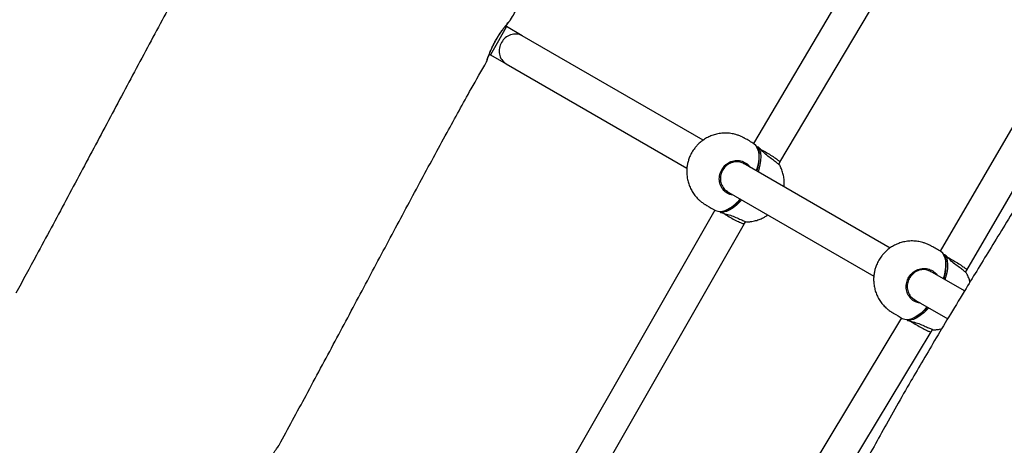
# Model space of a CAD drawing. Units: millimetres. Extents: x 54 to 349, y 12 to 287.
# Drawn here: x 202 to 218, y 111 to 118 of the extents above; entities that cross this region are included whole.
import ezdxf

# ---------------------------------------------------------------- set-up
doc = ezdxf.new("R2010")
doc.units = ezdxf.units.MM

msp = doc.modelspace()

# ---------------------------------------------------------------- linework, layer by layer
at = {"color": 7, "linetype": 'Continuous', "lineweight": 25}
for p, q in [((217.19348, 121.28186), (213.78701, 115.53621)), ((214.22246, 115.2249), (217.67967, 121.05613)), ((220.21263, 119.53876), (216.85622, 113.76422)), ((217.29261, 113.4537), (220.69902, 119.31426)), ((209.73414, 117.45302), (209.71701, 117.46291)), ((209.99168, 117.30433), (209.73414, 117.45302)), ((212.96246, 115.58914), (209.99168, 117.30433)), ((209.45044, 117.00097), (209.46747, 116.99114)), ((209.46747, 116.99114), (209.72502, 116.84245)), ((209.72502, 116.84245), (212.69627, 115.12699)), ((213.88555, 115.36457), (213.88375, 115.38443)), ((216.03202, 113.81693), (213.61873, 115.21025)), ((214.20287, 115.19095), (214.22276, 115.2254)), ((213.34757, 114.75096), (215.76583, 113.35478)), ((213.15403, 114.44056), (209.83888, 108.64206)), ((210.27614, 108.33232), (213.64058, 114.21703)), ((213.64047, 114.21683), (213.66085, 114.25213)), ((216.95511, 113.59236), (216.95331, 113.61222)), ((217.25507, 113.11081), (216.68829, 113.43804)), ((217.27243, 113.41873), (217.2929, 113.45418)), ((216.41713, 112.97875), (216.97907, 112.65432)), ((216.22251, 112.66895), (212.76685, 106.95154)), ((213.20148, 106.63959), (216.70852, 112.442)), ((216.70843, 112.44186), (216.73041, 112.47992)), ((205.99454, 110.57618), (205.99649, 110.58008))]:
    msp.add_line(p, q, dxfattribs=at)
at = {"color": 8, "linetype": 'Continuous', "lineweight": 25}
for p, q in [((209.73414, 117.45302), (209.60081, 117.22208)), ((209.60081, 117.22208), (209.46747, 116.99114))]:
    msp.add_line(p, q, dxfattribs=at)
at = {"color": 8, "linetype": 'Continuous', "lineweight": 25, "flags": 128}
for points in [[(213.86831, 115.47307), (213.8896, 115.43149), (213.90307, 115.38044), (213.90846, 115.32096), (213.90564, 115.25426), (213.89467, 115.18169), (213.87579, 115.10476), (213.86455, 115.06833)], [(213.87955, 115.37822), (213.86664, 115.42671), (213.84591, 115.46719)], [(213.59788, 114.60645), (213.57195, 114.57849), (213.51476, 114.52367), (213.45741, 114.4779), (213.40105, 114.4421), (213.34684, 114.41702), (213.29589, 114.40317), (213.24924, 114.40082)], [(216.94911, 113.60601), (216.9362, 113.6545), (216.91547, 113.69498)], [(216.93787, 113.70086), (216.95916, 113.65928), (216.97263, 113.60823), (216.97802, 113.54875), (216.9752, 113.48204), (216.96423, 113.40948), (216.94535, 113.33254), (216.93411, 113.29612)], [(216.66744, 112.83424), (216.64151, 112.80628), (216.58432, 112.75146), (216.52697, 112.70569), (216.47061, 112.66989), (216.4164, 112.64481), (216.36545, 112.63096), (216.3188, 112.62861)]]:
    msp.add_lwpolyline(points, dxfattribs=at)
at = {"color": 7, "linetype": 'Continuous', "lineweight": 25, "flags": 128}
for points in [[(213.86831, 115.47307), (213.87005, 115.47204), (213.87022, 115.47189)], [(213.24924, 114.40082), (213.25101, 114.39983), (213.25122, 114.39976)], [(216.93787, 113.70086), (216.93961, 113.69983), (216.93978, 113.69967)], [(216.3188, 112.62861), (216.32057, 112.62762), (216.32078, 112.62755)]]:
    msp.add_lwpolyline(points, dxfattribs=at)
at = {"color": 8, "linetype": 'Continuous', "lineweight": 25}
for centre, radius, start, end in [((209.87767, 117.07963), 0.25196, 63.095605, 153.428833), ((209.8626, 117.05353), 0.25196, 146.571167, 236.904395), ((213.86054, 115.45832), 0.01667, 62.222351, 121.083159), ((213.19036, 115.32201), 0.69101, 339.781436, 5.88154), ((213.02862, 115.07997), 0.71117, 294.474241, 319.839529), ((213.25813, 114.41492), 0.01667, 178.916841, 237.777649), ((216.25992, 113.5498), 0.69101, 339.781436, 5.88154), ((216.09818, 113.30776), 0.71117, 294.474241, 319.839529), ((216.32769, 112.64271), 0.01667, 178.916841, 237.777649)]:
    msp.add_arc(centre, radius, start, end, dxfattribs=at)
at = {"color": 7, "linetype": 'Continuous', "lineweight": 25}
for centre, radius, start, end in [((213.69, 115.37554), 0.18853, 5.259804, 55.275617), ((213.85878, 115.45976), 0.01667, 46.695509, 118.18695), ((213.16836, 115.31476), 0.71572, 340.845454, 2.940105), ((213.05924, 115.05907), 0.68074, 295.315811, 319.619042), ((213.24457, 114.61078), 0.19468, 245.571146, 293.835893), ((213.25601, 114.41572), 0.01667, 181.81305, 253.304491), ((216.75956, 113.60332), 0.18853, 5.259804, 55.275617), ((216.93002, 113.68515), 0.01756, 63.458958, 145.956206), ((216.92834, 113.68755), 0.01667, 46.695509, 118.18695), ((216.23792, 113.54255), 0.71572, 340.845454, 2.940105), ((216.1288, 113.28686), 0.68074, 295.315811, 319.619042), ((216.31413, 112.83857), 0.19468, 245.571146, 293.835893), ((216.32557, 112.64351), 0.01667, 181.81305, 253.304491)]:
    msp.add_arc(centre, radius, start, end, dxfattribs=at)
for points, knots in [([(174.89719, 84.87784), (174.99698, 85.04839), (175.20463, 85.40329), (175.52408, 85.94846), (175.85786, 86.51744), (176.2213, 87.13614), (176.61109, 87.79865), (177.02356, 88.49837), (177.43254, 89.19066), (177.8338, 89.86823), (178.2235, 90.52447), (178.59861, 91.1541), (178.95747, 91.75431), (179.29957, 92.32483), (179.62534, 92.86685), (179.93531, 93.3817), (180.22998, 93.87062), (180.5252, 94.36025), (180.81972, 94.84888), (181.11235, 95.33503), (181.38672, 95.79197), (181.65576, 96.24162), (181.91844, 96.68287), (182.17377, 97.11482), (182.409, 97.5163), (182.62523, 97.88932), (182.8225, 98.23393), (183.00207, 98.55219), (183.16533, 98.84634), (183.31508, 99.12045), (183.46648, 99.40168), (183.61855, 99.68864), (183.77066, 99.98014), (183.90949, 100.24959), (184.03694, 100.49938), (184.15449, 100.73136), (184.26898, 100.95829), (184.38047, 101.17977), (184.49166, 101.40058), (184.60026, 101.61579), (184.7269, 101.86571), (184.87464, 102.15516), (185.0465, 102.48781), (185.22906, 102.83598), (185.42464, 103.20265), (185.6357, 103.59102), (185.8648, 104.00443), (186.11383, 104.44493), (186.38279, 104.91142), (186.67102, 105.40196), (186.97601, 105.9119), (187.29815, 106.44183), (187.63773, 106.99213), (187.99685, 107.5662), (188.39662, 108.19706), (188.83605, 108.88283), (189.31078, 109.61903), (189.7934, 110.36557), (190.27712, 111.11434), (190.70202, 111.77437), (191.0661, 112.34276), (191.36918, 112.81833), (191.66976, 113.29285), (191.97465, 113.77772), (192.29014, 114.284), (192.6409, 114.85345), (193.02582, 115.48731), (193.44392, 116.18659), (193.87184, 116.91361), (194.30731, 117.66505), (194.79481, 118.51911), (195.33097, 119.4742), (195.91169, 120.52602), (196.44309, 121.50133), (196.92465, 122.39109), (197.3573, 123.19291), (197.78867, 123.99426), (198.22337, 124.80236), (198.59975, 125.50121), (198.91936, 126.0931), (199.18159, 126.57746), (199.45248, 127.07618), (199.73398, 127.59241), (200.02826, 128.12968), (200.33769, 128.69182), (200.65011, 129.2564), (200.96628, 129.82478), (201.28674, 130.39799), (201.62579, 131.00139), (201.98236, 131.63312), (202.35343, 132.28809), (202.73498, 132.95938), (203.1226, 133.63943), (203.49617, 134.29325), (203.85137, 134.91361), (204.15591, 135.44466), (204.34702, 135.77724), (204.42662, 135.91576)], [0, 0, 0, 0, 0.0100527, 0.0209183, 0.03214125, 0.04360307, 0.05740686, 0.0712209, 0.08488812, 0.09826598, 0.11122591, 0.1236531, 0.13548382, 0.14673549, 0.15743357, 0.1676023, 0.17726479, 0.1864431, 0.19666743, 0.20628132, 0.21531599, 0.22380112, 0.23296993, 0.24148249, 0.24937828, 0.2566948, 0.26346775, 0.26962355, 0.27532198, 0.28060984, 0.28553264, 0.29158367, 0.29713722, 0.30225741, 0.30699522, 0.31139012, 0.31547163, 0.3199078, 0.32398401, 0.3280271, 0.33214902, 0.33821111, 0.34452884, 0.35116243, 0.35817563, 0.36563584, 0.37361417, 0.38218558, 0.39134251, 0.40097062, 0.41109151, 0.42153068, 0.4324785, 0.44394432, 0.45593169, 0.47042064, 0.48532048, 0.50043276, 0.51558051, 0.53060718, 0.54031392, 0.5498753, 0.55926083, 0.56885667, 0.57898123, 0.58957734, 0.6028509, 0.61667876, 0.63099829, 0.64574093, 0.6608319, 0.68098442, 0.70139644, 0.72185463, 0.73737458, 0.75278914, 0.76820713, 0.78377663, 0.79968341, 0.80884192, 0.81822478, 0.82788469, 0.83788058, 0.84827843, 0.85915204, 0.87058373, 0.88111611, 0.8922134, 0.90394072, 0.91625968, 0.92905089, 0.94218019, 0.95549985, 0.96884845, 0.98048018, 0.99187, 1, 1, 1, 1]), ([(224.07436, 124.57442), (224.04405, 124.52191), (223.93538, 124.33366), (223.74563, 124.00532), (223.43679, 123.4714), (223.0533, 122.80954), (222.59679, 122.02359), (222.13745, 121.23513), (221.71193, 120.50723), (221.32468, 119.84727), (220.97869, 119.25986), (220.64597, 118.69746), (220.32846, 118.16361), (220.02861, 117.66228), (219.74601, 117.19219), (219.47964, 116.75116), (219.22687, 116.33435), (218.96507, 115.90424), (218.69592, 115.46358), (218.42092, 115.01464), (218.16345, 114.59505), (217.92221, 114.20209), (217.69599, 113.83326), (217.48365, 113.4863), (217.26154, 113.122), (217.03179, 112.74286), (216.79649, 112.35069), (216.57937, 111.98425), (216.36062, 111.60944), (216.14175, 111.22701), (215.92337, 110.83791), (215.72279, 110.47452), (215.53749, 110.13428), (215.36562, 109.81536), (215.20582, 109.51656), (215.05277, 109.22889), (214.90618, 108.95243), (214.76041, 108.67709), (214.61264, 108.39796), (214.4551, 108.10081), (214.29196, 107.79397), (214.12278, 107.47716), (213.94713, 107.14999), (213.75751, 106.79913), (213.57026, 106.45536), (213.39377, 106.13386), (213.23793, 105.85194), (213.0953, 105.59557), (212.96703, 105.36634), (212.85267, 105.16301), (212.74728, 104.97645), (212.646, 104.79792), (212.54435, 104.61946), (212.44163, 104.43985), (212.33725, 104.25807), (212.19143, 104.00513), (212.00172, 103.6781), (211.76433, 103.27224), (211.51441, 102.8484), (211.24881, 102.40161), (210.96512, 101.92825), (210.65237, 101.41066), (210.30875, 100.84663), (209.93374, 100.2349), (209.53757, 99.59147), (209.12218, 98.91859), (208.74181, 98.30305), (208.40126, 97.75163), (208.10458, 97.27069), (207.80213, 96.77944), (207.49005, 96.27119), (207.16454, 95.73911), (206.8234, 95.17881), (206.46833, 94.59184), (206.10095, 93.98021), (205.72247, 93.34577), (205.33411, 92.6904), (204.9372, 92.01623), (204.50836, 91.28337), (204.04909, 90.49358), (203.56127, 89.64964), (203.0715, 88.79809), (202.60729, 87.98793), (202.17082, 87.22469), (201.76303, 86.5114), (201.35926, 85.80471), (200.95794, 85.10162), (200.55669, 84.39765), (200.18212, 83.73924), (199.83193, 83.12238), (199.50398, 82.54347), (199.1673, 81.94772), (198.81908, 81.32998), (198.45621, 80.68448), (198.09482, 80.03984), (197.7335, 79.39367), (197.37129, 78.74439), (196.98976, 78.05891), (196.59068, 77.34077), (196.17837, 76.59818), (195.75834, 75.84154), (195.36848, 75.13958), (195.01342, 74.50105), (194.73124, 73.99416), (194.55665, 73.68146), (194.48811, 73.55871)], [0, 0, 0, 0, 0.003079189, 0.01103732, 0.019256578, 0.034400462, 0.049878944, 0.065408149, 0.080731336, 0.092685636, 0.104253271, 0.11533741, 0.125852888, 0.135777028, 0.144982762, 0.153686795, 0.161921687, 0.169718225, 0.179236797, 0.188124466, 0.196436307, 0.204223132, 0.211531703, 0.218404933, 0.224882092, 0.233206702, 0.240932937, 0.24813323, 0.254870136, 0.263014438, 0.27056297, 0.277590908, 0.28415504, 0.290296376, 0.29604254, 0.301409954, 0.306885047, 0.311968461, 0.317260919, 0.322947801, 0.329067649, 0.334921603, 0.341193295, 0.347926143, 0.355169685, 0.361063035, 0.366539198, 0.371516381, 0.375949513, 0.379868091, 0.383354349, 0.386822729, 0.390283905, 0.393777498, 0.39732344, 0.400922748, 0.408596992, 0.416515744, 0.42479591, 0.433584686, 0.442918478, 0.452835905, 0.464320912, 0.476496953, 0.48932002, 0.502737781, 0.516689592, 0.52608139, 0.535651638, 0.545377765, 0.555360367, 0.565915638, 0.577028167, 0.588654064, 0.600758201, 0.61331303, 0.626285086, 0.639633481, 0.653308816, 0.669765228, 0.686479151, 0.703316428, 0.720125217, 0.734243423, 0.748150891, 0.761890241, 0.775546959, 0.789224585, 0.803044144, 0.814091593, 0.825386847, 0.837012763, 0.849061096, 0.861634043, 0.874846113, 0.886776738, 0.899362101, 0.912680123, 0.926645057, 0.941081172, 0.955792321, 0.970561855, 0.981825413, 0.992865863, 1, 1, 1, 1]), ([(209.80002, 117.56563), (209.83981, 117.63465), (210.00167, 117.91543), (210.28749, 118.39827), (210.65377, 119.00931), (211.01523, 119.60231), (211.38427, 120.20093), (211.76261, 120.80981), (212.15179, 121.43502), (212.54207, 122.06496), (212.93538, 122.70855), (213.27421, 123.27117), (213.47844, 123.62249), (213.55309, 123.7509)], [0, 0, 0, 0, 0.033023, 0.13433939, 0.23262286, 0.32842414, 0.42234967, 0.52429674, 0.62575275, 0.72778959, 0.83158784, 0.93844681, 1, 1, 1, 1]), ([(197.59125, 72.26391), (197.68816, 72.43818), (197.89836, 72.81614), (198.23089, 73.41537), (198.58922, 74.06162), (198.95577, 74.72305), (199.31851, 75.37759), (199.67364, 76.01807), (200.01764, 76.63787), (200.34804, 77.23219), (200.66408, 77.79957), (200.9667, 78.34175), (201.25759, 78.86185), (201.5659, 79.41196), (201.89173, 79.99195), (202.23573, 80.60266), (202.586, 81.22296), (202.94512, 81.85738), (203.31577, 82.51065), (203.68559, 83.16122), (204.05734, 83.81416), (204.43339, 84.47388), (204.80826, 85.13096), (205.18278, 85.78716), (205.5568, 86.44205), (205.93708, 87.10657), (206.32246, 87.77801), (206.74738, 88.51556), (207.211, 89.31614), (207.71259, 90.17646), (208.21472, 91.03122), (208.71556, 91.87669), (209.21044, 92.70472), (209.69758, 93.51209), (210.17411, 94.29478), (210.6389, 95.05347), (211.07318, 95.75934), (211.47524, 96.41135), (211.84441, 97.00952), (212.19764, 97.58202), (212.53632, 98.13177), (212.86182, 98.66151), (213.17366, 99.17101), (213.47082, 99.65905), (213.77073, 100.155), (214.07115, 100.65595), (214.37069, 101.16001), (214.65069, 101.63553), (214.91261, 102.08445), (215.1578, 102.50856), (215.40003, 102.93132), (215.63873, 103.35194), (215.87349, 103.76981), (216.09196, 104.16245), (216.27485, 104.49416), (216.42599, 104.77024), (216.54867, 104.99552), (216.66619, 105.21241), (216.78197, 105.42704), (216.90253, 105.65151), (217.04305, 105.9143), (217.20763, 106.22352), (217.39678, 106.58049), (217.60232, 106.96953), (217.8019, 107.34748), (217.99348, 107.70926), (218.17515, 108.05068), (218.36782, 108.40992), (218.57327, 108.7887), (218.79386, 109.18944), (219.0327, 109.61544), (219.27143, 110.03207), (219.50957, 110.43906), (219.74559, 110.83629), (220.0012, 111.26121), (220.25661, 111.68187), (220.51051, 112.09774), (220.76156, 112.5077), (221.03046, 112.94627), (221.28993, 113.36965), (221.53796, 113.77506), (221.77239, 114.15909), (222.01941, 114.56492), (222.27977, 114.99421), (222.55429, 115.44872), (222.84382, 115.93033), (223.14002, 116.42557), (223.4425, 116.93403), (223.74995, 117.4535), (224.0692, 117.99517), (224.39801, 118.55516), (224.73396, 119.12914), (225.07439, 119.71245), (225.41647, 120.30005), (225.75713, 120.88651), (226.09308, 121.46604), (226.38576, 121.97168), (226.56592, 122.28353), (226.63655, 122.40578)], [0, 0, 0, 0, 0.0102978, 0.02233463, 0.03539154, 0.04845989, 0.06139181, 0.07404947, 0.08630501, 0.09804395, 0.10924298, 0.11996363, 0.1302664, 0.14020715, 0.15276311, 0.1648932, 0.176695, 0.18982172, 0.20276339, 0.21563407, 0.22853995, 0.24157943, 0.25484249, 0.2676246, 0.2806937, 0.29399518, 0.30746687, 0.32104795, 0.33840103, 0.35573137, 0.372946, 0.38996701, 0.40673132, 0.42289847, 0.43870662, 0.4540534, 0.46884548, 0.48151996, 0.49364446, 0.50519352, 0.5163205, 0.52705882, 0.53737592, 0.5472424, 0.5566339, 0.5673674, 0.57745981, 0.5869556, 0.5958966, 0.60432219, 0.61226932, 0.62106829, 0.62930342, 0.63702337, 0.64427291, 0.64886503, 0.65327768, 0.6575215, 0.66160647, 0.665875, 0.67068521, 0.67700418, 0.68397886, 0.69157081, 0.69976022, 0.70609388, 0.71275996, 0.7197838, 0.72720446, 0.735077, 0.7434749, 0.75249275, 0.75993258, 0.76787429, 0.77639234, 0.78557194, 0.79331118, 0.80157055, 0.81040734, 0.81988411, 0.82721695, 0.83495234, 0.84312014, 0.85175194, 0.86088118, 0.87054316, 0.88077516, 0.89068811, 0.90110562, 0.91196045, 0.92317403, 0.93466097, 0.94632883, 0.95807792, 0.96980106, 0.98138334, 0.99270194, 1, 1, 1, 1]), ([(205.07863, 119.37316), (205.02327, 119.27614), (204.80586, 118.8951), (204.43154, 118.21551), (203.95172, 117.32982), (203.46824, 116.42497), (202.98269, 115.51235), (202.49725, 114.6018), (202.06183, 113.78907), (201.78608, 113.2821), (201.67342, 113.07496)], [0, 0, 0, 0, 0.046803159, 0.183821184, 0.325034408, 0.468824564, 0.613652635, 0.758166237, 0.901189918, 1, 1, 1, 1]), ([(209.4046, 116.87796), (209.40549, 116.87967), (209.40758, 116.88373), (209.40979, 116.889), (209.41227, 116.89536), (209.41559, 116.90481), (209.42185, 116.92299), (209.43227, 116.95288), (209.44627, 116.99093), (209.46375, 117.03507), (209.48463, 117.08382), (209.50892, 117.13573), (209.53616, 117.18921), (209.56588, 117.24266), (209.59734, 117.29487), (209.62973, 117.34459), (209.66218, 117.39104), (209.69347, 117.43311), (209.72261, 117.47028), (209.7482, 117.5016), (209.76923, 117.52683), (209.78242, 117.54244), (209.79061, 117.55329), (209.79489, 117.55841), (209.7985, 117.56469), (209.79908, 117.56569)], [0, 0, 0, 0, 0.00736341, 0.01740507, 0.03621911, 0.07016029, 0.12537877, 0.1836858, 0.24002239, 0.29487476, 0.34877261, 0.40190555, 0.45410362, 0.50582494, 0.55727729, 0.60904213, 0.66118503, 0.71450403, 0.76854362, 0.82403893, 0.88042091, 0.93864728, 0.97089184, 0.99535188, 1, 1, 1, 1]), ([(205.99728, 110.57965), (206.14502, 110.85158), (206.45344, 111.41925), (206.91603, 112.28305), (207.38625, 113.16483), (207.84914, 114.03368), (208.30357, 114.88234), (208.7359, 115.67949), (209.10132, 116.34196), (209.32076, 116.72849), (209.40539, 116.87756)], [0, 0, 0, 0, 0.12966042, 0.27067429, 0.41052353, 0.54831701, 0.68308721, 0.81379034, 0.92818668, 1, 1, 1, 1]), ([(213.79739, 115.53049), (213.78463, 115.53785), (213.74642, 115.55991), (213.69684, 115.58857), (213.65577, 115.61222), (213.63466, 115.62449), (213.61775, 115.63388), (213.59915, 115.64309), (213.57536, 115.65369), (213.54182, 115.66721), (213.48899, 115.68456), (213.41664, 115.69999), (213.33155, 115.70645), (213.24609, 115.70141), (213.16477, 115.68544), (213.08886, 115.66009), (213.01934, 115.62703), (212.95509, 115.58628), (212.90064, 115.54191), (212.85794, 115.4987), (212.81646, 115.44956), (212.79281, 115.41191), (212.77771, 115.38789)], [0, 0, 0, 0, 0.0414563, 0.12420463, 0.16040702, 0.17613776, 0.19110685, 0.20773617, 0.23038286, 0.25579332, 0.29879211, 0.36962822, 0.44098598, 0.51231044, 0.58386126, 0.6483655, 0.71270932, 0.77659069, 0.8388753, 0.88857898, 0.92890438, 1, 1, 1, 1]), ([(214.2189, 115.17504), (214.21928, 115.17514), (214.22152, 115.17573), (214.19873, 115.19549), (214.15208, 115.23213), (214.08437, 115.28252), (214.00463, 115.33957), (213.93471, 115.4078), (213.89075, 115.45168), (213.8707, 115.47079), (213.86831, 115.47307)], [0, 0, 0, 0, 0.03337212, 0.19346663, 0.35391133, 0.50982121, 0.67201344, 0.8351365, 0.98033923, 1, 1, 1, 1]), ([(212.77771, 115.38789), (212.76448, 115.36289), (212.74575, 115.32753), (212.72482, 115.27157), (212.70982, 115.22112), (212.6977, 115.15823), (212.6918, 115.0898), (212.69372, 115.01703), (212.70454, 114.94234), (212.72472, 114.86789), (212.75419, 114.79559), (212.79258, 114.7271), (212.83921, 114.66378), (212.88808, 114.6122), (212.93035, 114.57622), (212.96115, 114.5533), (212.98166, 114.53927), (212.99891, 114.52885), (213.01233, 114.52113), (213.06625, 114.48998), (213.11716, 114.46059), (213.16406, 114.43352)], [0, 0, 0, 0, 0.07087117, 0.10026164, 0.14981189, 0.20282775, 0.26072811, 0.32185449, 0.38512933, 0.44970103, 0.51498049, 0.58058239, 0.64626226, 0.71186718, 0.75841994, 0.78546604, 0.80810098, 0.82214356, 0.83569618, 0.84869032, 1, 1, 1, 1]), ([(213.9022, 115.43997), (213.90782, 115.43708), (213.93989, 115.42058), (214.00662, 115.38278), (214.07944, 115.33847), (214.13139, 115.30434), (214.17681, 115.27263), (214.20573, 115.24933), (214.2217, 115.23279), (214.22212, 115.22878), (214.22239, 115.22623)], [0, 0, 0, 0, 0.04029973, 0.23011861, 0.41797021, 0.51750198, 0.62052198, 0.81527371, 0.88291989, 1, 1, 1, 1]), ([(213.63214, 115.20007), (213.61199, 115.2105), (213.56663, 115.23398), (213.48438, 115.23665), (213.39947, 115.21214), (213.32569, 115.15962), (213.27185, 115.08618), (213.24373, 115.00006), (213.24404, 114.91045), (213.27369, 114.82882), (213.3174, 114.7696), (213.3553, 114.75009), (213.36818, 114.74346)], [0, 0, 0, 0, 0.08645121, 0.19457915, 0.30245196, 0.40985547, 0.51675281, 0.62335407, 0.73001707, 0.83706612, 0.94463379, 1, 1, 1, 1]), ([(214.29093, 114.82216), (214.29215, 114.83413), (214.29586, 114.87034), (214.29319, 114.93213), (214.28283, 115.00685), (214.2621, 115.08106), (214.24065, 115.13777), (214.22334, 115.16772), (214.21906, 115.17513)], [0, 0, 0, 0, 0.09867802, 0.2984935, 0.50533203, 0.71640988, 0.92980131, 1, 1, 1, 1]), ([(213.24924, 114.40082), (213.25158, 114.40013), (213.27996, 114.39177), (213.34075, 114.37554), (213.43511, 114.34857), (213.52245, 114.30891), (213.59987, 114.27549), (213.65496, 114.25341), (213.68323, 114.24365), (213.68271, 114.24584), (213.68262, 114.24623)], [0, 0, 0, 0, 0.014552711, 0.176518454, 0.329749425, 0.487794672, 0.647758163, 0.807147623, 0.965815812, 1, 1, 1, 1]), ([(213.29664, 114.38753), (213.29991, 114.3854), (213.3278, 114.36724), (213.36152, 114.34746), (213.39128, 114.32999)], [0, 0, 0, 0, 0.1171987, 1, 1, 1, 1]), ([(213.33355, 114.43183), (213.33418, 114.43199), (213.33552, 114.43233), (213.33695, 114.43307), (213.33772, 114.43346)], [0, 0, 0, 0, 0.46384262, 1, 1, 1, 1]), ([(213.68262, 114.2462), (213.70205, 114.24689), (213.75, 114.2486), (213.82245, 114.26391), (213.89826, 114.28911), (213.96564, 114.32052), (214.00586, 114.34739), (214.02474, 114.36)], [0, 0, 0, 0, 0.159245552, 0.393016484, 0.603764813, 0.813989005, 1, 1, 1, 1]), ([(213.39128, 114.32999), (213.42096, 114.31328), (213.4662, 114.28782), (213.52211, 114.25929), (213.56874, 114.23693), (213.60689, 114.22133), (213.6309, 114.21478), (213.641, 114.21365), (213.64005, 114.21674), (213.64, 114.21692)], [0, 0, 0, 0, 0.23968873, 0.36525908, 0.49432487, 0.70237247, 0.83652381, 0.99049088, 1, 1, 1, 1]), ([(216.86695, 113.75828), (216.8542, 113.76564), (216.81598, 113.7877), (216.7664, 113.81636), (216.72533, 113.84001), (216.70422, 113.85228), (216.68731, 113.86167), (216.66871, 113.87088), (216.64492, 113.88147), (216.61138, 113.895), (216.55855, 113.91235), (216.4862, 113.92778), (216.40111, 113.93424), (216.31565, 113.9292), (216.23433, 113.91323), (216.15842, 113.88788), (216.0889, 113.85482), (216.02465, 113.81407), (215.9702, 113.7697), (215.9275, 113.72648), (215.88602, 113.67735), (215.86237, 113.6397), (215.84727, 113.61568)], [0, 0, 0, 0, 0.0414563, 0.12420463, 0.16040702, 0.17613776, 0.19110685, 0.20773617, 0.23038286, 0.25579332, 0.29879211, 0.36962822, 0.44098598, 0.51231044, 0.58386126, 0.6483655, 0.71270932, 0.77659069, 0.8388753, 0.88857898, 0.92890438, 1, 1, 1, 1]), ([(217.28846, 113.40282), (217.28884, 113.40293), (217.29108, 113.40352), (217.26829, 113.42328), (217.22164, 113.45992), (217.15393, 113.51031), (217.07419, 113.56735), (217.00427, 113.63559), (216.96031, 113.67947), (216.94026, 113.69858), (216.93787, 113.70086)], [0, 0, 0, 0, 0.03337212, 0.19346663, 0.35391133, 0.50982121, 0.67201344, 0.8351365, 0.98033923, 1, 1, 1, 1]), ([(215.84727, 113.61568), (215.83404, 113.59068), (215.81531, 113.55532), (215.79438, 113.49936), (215.77938, 113.4489), (215.76726, 113.38601), (215.76136, 113.31759), (215.76328, 113.24482), (215.7741, 113.17013), (215.79428, 113.09567), (215.82375, 113.02338), (215.86214, 112.95489), (215.90877, 112.89157), (215.95764, 112.83999), (215.99991, 112.80401), (216.03071, 112.78108), (216.05122, 112.76706), (216.06847, 112.75664), (216.08189, 112.74892), (216.13581, 112.71776), (216.18673, 112.68838), (216.23362, 112.66131)], [0, 0, 0, 0, 0.07087117, 0.10026164, 0.14981189, 0.20282775, 0.26072811, 0.32185449, 0.38512933, 0.44970103, 0.51498049, 0.58058239, 0.64626226, 0.71186718, 0.75841994, 0.78546604, 0.80810098, 0.82214356, 0.83569618, 0.84869032, 1, 1, 1, 1]), ([(216.97297, 113.66657), (216.97824, 113.66389), (217.00996, 113.64773), (217.07646, 113.61041), (217.14944, 113.56642), (217.20148, 113.53254), (217.24281, 113.50389), (217.27359, 113.48014), (217.29174, 113.4623), (217.29225, 113.45751), (217.29251, 113.45505)], [0, 0, 0, 0, 0.03780114, 0.22762, 0.4168592, 0.51656865, 0.61941971, 0.77891942, 0.88625082, 1, 1, 1, 1]), ([(216.7017, 113.42786), (216.68155, 113.43829), (216.63619, 113.46177), (216.55394, 113.46444), (216.46903, 113.43993), (216.39525, 113.38741), (216.34141, 113.31397), (216.31329, 113.22785), (216.3136, 113.13824), (216.34325, 113.05661), (216.38696, 112.99739), (216.42486, 112.97788), (216.43774, 112.97125)], [0, 0, 0, 0, 0.08645121, 0.19457915, 0.30245196, 0.40985547, 0.51675281, 0.62335407, 0.73001707, 0.83706612, 0.94463379, 1, 1, 1, 1]), ([(217.34436, 113.25758), (217.34008, 113.27455), (217.32943, 113.31674), (217.31016, 113.36555), (217.29289, 113.3955), (217.28862, 113.40292)], [0, 0, 0, 0, 0.33621993, 0.8356907, 1, 1, 1, 1]), ([(216.3188, 112.62861), (216.32114, 112.62792), (216.34952, 112.61956), (216.41031, 112.60333), (216.50467, 112.57636), (216.59201, 112.5367), (216.66943, 112.50328), (216.72452, 112.4812), (216.75279, 112.47144), (216.75227, 112.47363), (216.75218, 112.47402)], [0, 0, 0, 0, 0.014552711, 0.176518454, 0.329749425, 0.487794672, 0.647758163, 0.807147623, 0.965815812, 1, 1, 1, 1]), ([(216.37057, 112.6141), (216.38068, 112.60751), (216.41714, 112.58374), (216.45891, 112.55912), (216.48909, 112.54132)], [0, 0, 0, 0, 0.27729894, 1, 1, 1, 1]), ([(216.40311, 112.65962), (216.40374, 112.65978), (216.40508, 112.66012), (216.40651, 112.66085), (216.40728, 112.66125)], [0, 0, 0, 0, 0.46384262, 1, 1, 1, 1]), ([(216.48909, 112.54132), (216.5184, 112.52483), (216.56302, 112.49973), (216.61427, 112.47387), (216.64647, 112.45878), (216.67281, 112.44788), (216.69364, 112.44093), (216.70518, 112.43917), (216.7074, 112.44112), (216.70813, 112.44175)], [0, 0, 0, 0, 0.261571285, 0.398188039, 0.528704516, 0.643906164, 0.776740925, 0.927196336, 1, 1, 1, 1]), ([(216.75218, 112.47399), (216.77164, 112.47456), (216.81527, 112.47582), (216.85779, 112.48582), (216.88135, 112.49136)], [0, 0, 0, 0, 0.44597991, 1, 1, 1, 1])]:
    msp.add_open_spline(points, degree=3, knots=knots, dxfattribs=at)
at = {"color": 8, "linetype": 'Continuous', "lineweight": 25}
for points, knots in [([(209.40406, 116.87832), (209.40403, 116.8778), (209.40395, 116.87613), (209.40826, 116.88919), (209.41557, 116.91121), (209.42677, 116.94416), (209.4415, 116.98484), (209.46049, 117.03331), (209.48347, 117.08689), (209.5108, 117.14484), (209.54129, 117.20358), (209.57484, 117.26242), (209.60961, 117.31829), (209.64526, 117.37113), (209.6801, 117.41914), (209.71331, 117.46212), (209.74312, 117.49876), (209.76837, 117.52869), (209.78687, 117.55037), (209.79766, 117.56328), (209.7987, 117.56539), (209.79908, 117.56617)], [0, 0, 0, 0, 0.02519552, 0.08099787, 0.13830065, 0.19318932, 0.24956167, 0.30426166, 0.36058806, 0.41453285, 0.47025226, 0.52290045, 0.57727826, 0.62993941, 0.68420432, 0.73866369, 0.79468568, 0.85106459, 0.90903222, 0.96609453, 1, 1, 1, 1]), ([(213.45779, 114.68733), (213.43794, 114.68963), (213.38633, 114.69563), (213.31723, 114.74003), (213.25749, 114.81183), (213.22611, 114.90221), (213.22569, 114.99956), (213.25648, 115.09359), (213.3152, 115.17374), (213.39554, 115.23097), (213.48821, 115.25836), (213.5826, 115.25339), (213.66565, 115.21466), (213.71654, 115.17519), (213.73136, 115.14549), (213.73155, 115.14511)], [0, 0, 0, 0, 0.05404443, 0.14053235, 0.22659737, 0.31226075, 0.3976319, 0.48298862, 0.56853898, 0.65450746, 0.74083506, 0.82735149, 0.91142262, 0.99888137, 1, 1, 1, 1]), ([(216.52735, 112.91511), (216.5075, 112.91742), (216.45589, 112.92342), (216.38679, 112.96782), (216.32705, 113.03962), (216.29567, 113.13), (216.29525, 113.22735), (216.32604, 113.32137), (216.38476, 113.40153), (216.4651, 113.45876), (216.55777, 113.48615), (216.65216, 113.48118), (216.73521, 113.44245), (216.7861, 113.40298), (216.80092, 113.37328), (216.80111, 113.3729)], [0, 0, 0, 0, 0.05404443, 0.14053235, 0.22659737, 0.31226075, 0.3976319, 0.48298862, 0.56853898, 0.65450746, 0.74083506, 0.82735149, 0.91142262, 0.99888137, 1, 1, 1, 1]), ([(205.62971, 109.91074), (205.63185, 109.91465), (205.63906, 109.92788), (205.65901, 109.97961), (205.68485, 110.04211), (205.70796, 110.09561), (205.73478, 110.1537), (205.76437, 110.21332), (205.79662, 110.27354), (205.82985, 110.33115), (205.86365, 110.38586), (205.89632, 110.43558), (205.92704, 110.48003), (205.95438, 110.51813), (205.9761, 110.54826), (205.99209, 110.57021), (205.99391, 110.57464), (205.99454, 110.57618)], [0, 0, 0, 0, 0.05458135, 0.18463245, 0.24881582, 0.31485912, 0.37877217, 0.44473775, 0.50758449, 0.57249912, 0.63513085, 0.69971061, 0.7638512, 0.82986585, 0.89588918, 0.96377306, 1, 1, 1, 1])]:
    msp.add_open_spline(points, degree=3, knots=knots, dxfattribs=at)

doc.saveas('drawing.dxf')
